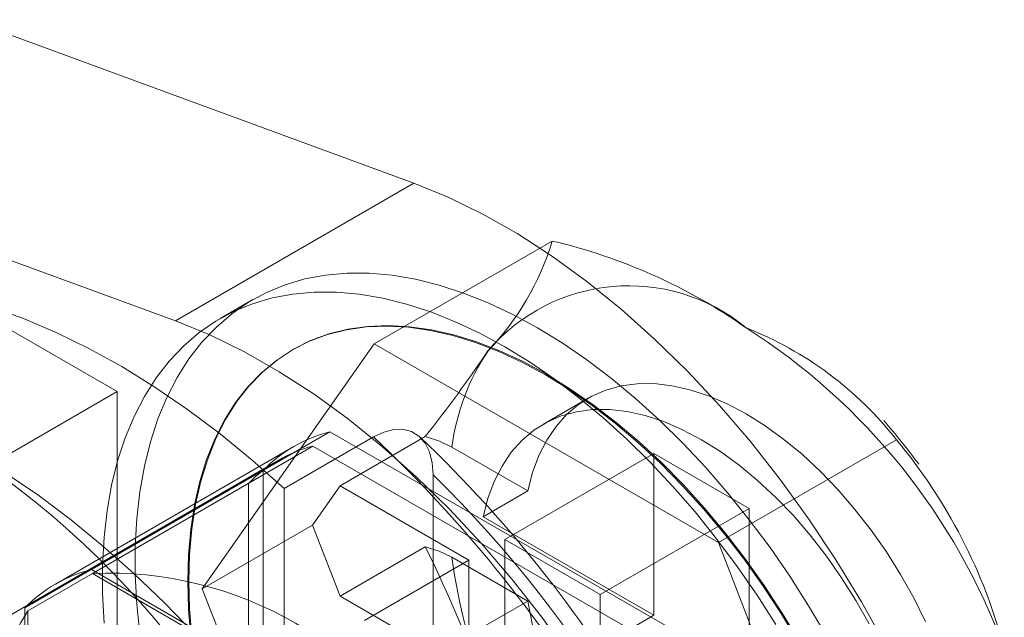
# Model space of a CAD drawing. Units: millimetres. Extents: x 0 to 420, y 0 to 297.
# Drawn here: x 275 to 277, y 223 to 224 of the extents above; entities that cross this region are included whole.
import ezdxf

# ---------------------------------------------------------------- set-up
doc = ezdxf.new("R2010")
doc.units = ezdxf.units.MM

msp = doc.modelspace()

# ---------------------------------------------------------------- linework, layer by layer
at = {"color": 7, "linetype": 'Continuous', "lineweight": 15}
for p, q in [((275.4177, 223.5353), (274.5366, 223.8586)), ((274.9463, 223.2632), (274.0652, 223.5864)), ((274.9463, 223.2632), (275.4177, 223.5353)), ((275.3395, 223.2181), (275.6912, 223.4211)), ((274.4187, 223.3618), (274.8312, 223.1237)), ((275.0996, 223.3054), (275.0348, 223.268)), ((274.9993, 222.7341), (275.3395, 223.2181)), ((275.1798, 223.2073), (275.1777, 223.2061)), ((275.3395, 223.2181), (276.02, 222.8253)), ((274.5484, 222.9604), (274.8312, 223.1237)), ((274.8312, 223.1237), (274.8312, 222.348)), ((275.7621, 223.1105), (275.6737, 223.0594)), ((274.7803, 222.7722), (275.2517, 223.0443)), ((275.338, 223.034), (275.1612, 222.9319)), ((275.2517, 223.0443), (275.9428, 222.6453)), ((275.4401, 223.0346), (275.2718, 222.9374)), ((275.1806, 223.0154), (274.7092, 222.7432)), ((274.7822, 222.7643), (275.2183, 223.016)), ((275.2183, 223.016), (275.9055, 222.6192)), ((275.6428, 222.9273), (275.4929, 223.0138)), ((276.02, 222.8253), (276.3716, 223.0283)), ((275.5973, 222.8312), (275.8919, 223.0013)), ((276.0804, 222.8924), (275.8919, 223.0013)), ((275.8919, 222.6815), (275.8919, 223.0013)), ((275.1494, 222.9877), (273.8177, 222.2189)), ((274.6486, 222.6961), (275.12, 222.9682)), ((275.12, 222.1702), (275.12, 222.9682)), ((275.4558, 222.3948), (275.4558, 222.9592)), ((275.0905, 222.9422), (274.6544, 222.6905)), ((275.0905, 222.1485), (275.0905, 222.9422)), ((275.2718, 222.9374), (275.2174, 222.8599)), ((275.2718, 222.9374), (275.5265, 222.7903)), ((275.1612, 222.2247), (275.1612, 222.9319)), ((275.5544, 222.8763), (275.6428, 222.9273)), ((275.5544, 222.8763), (275.8919, 222.6815)), ((276.0804, 222.8924), (275.7858, 222.7223)), ((276.0804, 222.8924), (276.0804, 222.5726)), ((274.9993, 222.7341), (275.2174, 222.8599)), ((275.2174, 222.8599), (275.2718, 222.7196)), ((275.5973, 222.8312), (275.7858, 222.7223)), ((275.5973, 222.5114), (275.5973, 222.8312)), ((276.02, 222.8253), (276.3602, 221.9485)), ((275.2718, 222.7196), (275.4401, 222.8168)), ((275.5265, 222.7903), (275.3203, 222.6713)), ((275.4929, 222.7961), (275.6428, 222.7096)), ((275.5265, 222.5726), (275.5265, 222.7903)), ((274.7803, 222.7722), (275.4714, 222.3732)), ((274.7822, 222.7643), (275.4695, 222.3675)), ((275.3395, 221.8572), (274.9993, 222.7341)), ((275.7858, 222.7223), (275.7858, 222.4025)), ((275.5265, 222.5726), (275.2718, 222.7196)), ((275.6428, 222.7096), (275.5544, 222.6585)), ((274.6486, 221.898), (274.6486, 222.6961)), ((274.6544, 222.6905), (274.6544, 221.8968)), ((275.8919, 222.6815), (275.5973, 222.5114))]:
    msp.add_line(p, q, dxfattribs=at)
at = {"color": 7, "linetype": 'Continuous', "lineweight": 15, "flags": 128}
for points in [[(276.3497, 222.6229), (276.3025, 222.7079), (276.2521, 222.791), (276.1985, 222.8718), (276.1421, 222.9498), (276.0832, 223.0247), (276.0219, 223.0962), (275.9587, 223.1639), (275.8937, 223.2275), (275.8274, 223.2867), (275.7599, 223.3412), (275.6917, 223.3907), (275.6231, 223.4351), (275.5543, 223.4742), (275.4857, 223.5076), (275.4177, 223.5353)], [(275.6621, 223.2497), (275.6131, 223.2762), (275.5643, 223.2991), (275.5159, 223.3184), (275.468, 223.3339), (275.4209, 223.3457), (275.3747, 223.3535), (275.3296, 223.3575), (275.2857, 223.3576), (275.2433, 223.3538), (275.2025, 223.3462), (275.1634, 223.3346), (275.1262, 223.3193), (275.091, 223.3002), (275.058, 223.2775), (275.0273, 223.2511), (274.9989, 223.2213), (274.9732, 223.1881), (274.95, 223.1516), (274.9295, 223.112), (274.9118, 223.0695), (274.8969, 223.0242), (274.885, 222.9762), (274.876, 222.9258), (274.87, 222.8731), (274.867, 222.8184), (274.867, 222.7618), (274.87, 222.7036), (274.876, 222.644)], [(275.5973, 223.2123), (275.5483, 223.2388), (275.4995, 223.2617), (275.4511, 223.281), (275.4032, 223.2965), (275.3561, 223.3082), (275.3099, 223.3161), (275.2648, 223.3201), (275.2209, 223.3202), (275.1785, 223.3164), (275.1376, 223.3087), (275.0985, 223.2972), (275.0613, 223.2819), (275.0262, 223.2628), (274.9932, 223.2401), (274.9624, 223.2137), (274.9341, 223.1839), (274.9083, 223.1507), (274.8852, 223.1142), (274.8647, 223.0746), (274.847, 223.0321), (274.8321, 222.9867), (274.8202, 222.9388), (274.8112, 222.8884), (274.8052, 222.8357), (274.8021, 222.7809), (274.8021, 222.7244), (274.8052, 222.6662)], [(275.1612, 222.9319), (275.0983, 222.9878), (275.0346, 223.0399), (274.9702, 223.0883), (274.9054, 223.1327), (274.8404, 223.173), (274.7753, 223.209), (274.7104, 223.2407), (274.6458, 223.2679), (274.5819, 223.2906)], [(275.7271, 222.5996), (275.6707, 222.6776), (275.6118, 222.7526), (275.5505, 222.824), (275.4873, 222.8917), (275.4223, 222.9553), (275.356, 223.0145), (275.2885, 223.069), (275.2203, 223.1186), (275.1517, 223.163), (275.0829, 223.202), (275.0143, 223.2355), (274.9463, 223.2632)], [(276.1777, 222.6288), (276.1439, 222.6848), (276.1081, 222.7394), (276.0705, 222.7922), (276.0312, 222.8431), (275.9904, 222.8919), (275.9483, 222.9382), (275.905, 222.9821), (275.8607, 223.0231), (275.8156, 223.0613), (275.77, 223.0963), (275.7239, 223.1282), (275.6777, 223.1566), (275.6314, 223.1816), (275.5854, 223.2029), (275.5397, 223.2206), (275.4946, 223.2344), (275.4504, 223.2445), (275.4071, 223.2507), (275.3649, 223.2529), (275.3241, 223.2513), (275.2848, 223.2458), (275.2472, 223.2364), (275.2114, 223.2231), (275.1777, 223.2061), (275.146, 223.1854), (275.1167, 223.161), (275.0897, 223.1331), (275.0653, 223.1019), (275.0435, 223.0673), (275.0244, 223.0297), (275.0081, 222.9891), (274.9946, 222.9457), (274.9841, 222.8997), (274.9766, 222.8514), (274.9721, 222.8008), (274.9706, 222.7483), (274.9721, 222.694), (274.9766, 222.6382)], [(275.6798, 223.1578), (275.6335, 223.1828), (275.5875, 223.2041), (275.5418, 223.2218), (275.4967, 223.2356), (275.4525, 223.2457), (275.4092, 223.2519), (275.367, 223.2542), (275.3262, 223.2525), (275.2869, 223.247), (275.2493, 223.2376), (275.2135, 223.2243), (275.1798, 223.2073), (275.1481, 223.1866), (275.1188, 223.1622), (275.0918, 223.1343), (275.0674, 223.1031), (275.0456, 223.0685), (275.0265, 223.0309), (275.0102, 222.9903), (274.9967, 222.9469), (274.9862, 222.9009), (274.9787, 222.8526), (274.9742, 222.802), (274.9726, 222.7495), (274.9742, 222.6952), (274.9787, 222.6394)], [(276.2332, 222.6409), (276.198, 222.7005), (276.1608, 222.7588), (276.1217, 222.8155), (276.0808, 222.8703), (276.0384, 222.9231), (275.9946, 222.9737), (275.9494, 223.0218), (275.9032, 223.0672), (275.8561, 223.1099), (275.8082, 223.1497), (275.7598, 223.1863), (275.711, 223.2197), (275.6621, 223.2497)], [(276.1332, 222.6631), (276.096, 222.7214), (276.0569, 222.7781), (276.016, 222.8329), (275.9736, 222.8857), (275.9297, 222.9362), (275.8846, 222.9843), (275.8384, 223.0298), (275.7913, 223.0725), (275.7434, 223.1122), (275.695, 223.1489), (275.6462, 223.1822), (275.5973, 223.2123)], [(276.1798, 222.63), (276.146, 222.686), (276.1102, 222.7406), (276.0726, 222.7934), (276.0333, 222.8443), (275.9925, 222.8931), (275.9504, 222.9394), (275.907, 222.9833), (275.8628, 223.0243), (275.8177, 223.0625), (275.772, 223.0975), (275.726, 223.1294), (275.6798, 223.1578)], [(276.4294, 222.6686), (276.4058, 222.7158), (276.3799, 222.7619), (276.3517, 222.8067), (276.3216, 222.8497), (276.2897, 222.8908), (276.2562, 222.9295), (276.2215, 222.9657), (276.1857, 222.999), (276.1491, 223.0292), (276.112, 223.0561), (276.0746, 223.0795), (276.0372, 223.0993), (276, 223.1152), (275.9634, 223.1273), (275.9276, 223.1353), (275.8929, 223.1393), (275.8594, 223.1392), (275.8275, 223.135), (275.7974, 223.1267), (275.7692, 223.1144), (275.7433, 223.0982), (275.7197, 223.0783), (275.6987, 223.0546), (275.6804, 223.0275), (275.6649, 222.9971), (275.6523, 222.9636), (275.6428, 222.9273)], [(275.5544, 222.8763), (275.5639, 222.9126), (275.5765, 222.9461), (275.592, 222.9765), (275.6103, 223.0036), (275.6313, 223.0272), (275.6549, 223.0472), (275.6809, 223.0634), (275.709, 223.0757), (275.7391, 223.0839), (275.771, 223.0881), (275.8045, 223.0883), (275.8392, 223.0843), (275.875, 223.0763), (275.9116, 223.0642), (275.9488, 223.0483), (275.9862, 223.0285), (276.0236, 223.0051), (276.0607, 222.9782), (276.0973, 222.9479), (276.1331, 222.9146), (276.1679, 222.8785), (276.2013, 222.8397), (276.2332, 222.7987), (276.2633, 222.7557), (276.2915, 222.7109), (276.3174, 222.6647)], [(275.4558, 222.9592), (275.4541, 222.9828), (275.4487, 223.0043), (275.44, 223.0218), (275.4276, 223.0358), (275.4132, 223.0447), (275.3958, 223.0491), (275.378, 223.0486), (275.3584, 223.0436), (275.338, 223.034)], [(275.4929, 223.0138), (275.4687, 223.0255), (275.4401, 223.0346)], [(274.6097, 222.9633), (274.6742, 222.9193), (274.7382, 222.8712), (274.8016, 222.8195), (274.8642, 222.764), (274.9257, 222.7052), (274.986, 222.6431), (275.0448, 222.578), (275.1021, 222.51), (275.1575, 222.4393), (275.211, 222.3663), (275.2623, 222.2911), (275.3114, 222.2139), (275.3579, 222.1351), (275.4019, 222.0548), (275.4431, 221.9734), (275.4815, 221.891), (275.5168, 221.8079), (275.549, 221.7245), (275.578, 221.6409), (275.6037, 221.5574), (275.626, 221.4743)], [(275.4401, 222.8168), (275.4677, 222.8081), (275.4929, 222.7961)], [(275.6428, 222.7096), (275.6523, 222.6623)]]:
    msp.add_lwpolyline(points, dxfattribs=at)
at = {"color": 7, "linetype": 'Continuous', "lineweight": 15}
for centre, radius, start, end in [((275.1751, 223.5772), 0.5392, 316.1983, 343.1721), ((275.4375, 222.3397), 1.1108, 55.0034, 76.7978), ((265.5785, 215.0497), 11.7668, 39.02926, 45.28226), ((275.8426, 222.9675), 0.3653, 50.5735, 139.6455), ((273.5835, 221.5613), 1.7282, 38.8516, 81.1538), ((275.3929, 222.1791), 1.2691, 20.0777, 57.5114), ((275.817, 222.5939), 0.7045, 38.0695, 68.5557), ((273.1814, 224.819), 2.8785, 321.6897, 325.8712), ((275.9325, 222.9574), 0.4432, 146.1867, 172.6783), ((275.2022, 222.0767), 1.513, 36.656, 40.8586), ((275.3216, 222.7712), 0.2819, 104.3492, 135.6615), ((273.4906, 221.0766), 2.6915, 14.4117, 46.6564), ((273.6948, 221.2081), 2.5187, 29.7463, 46.4529), ((275.2889, 222.7462), 0.2789, 104.6674, 135.3433), ((275.5501, 222.3429), 1.0699, 14.7239, 39.8396), ((273.7559, 221.23), 2.4249, 15.7145, 45.4904), ((273.0759, 221.6434), 2.6395, 19.4796, 26.3962), ((276.6543, 222.9545), 1.1721, 187.7688, 201.5734), ((274.8502, 222.4991), 0.2819, 104.3492, 135.6615), ((274.8141, 222.0258), 0.7392, 27.5361, 92.4693), ((275.2879, 222.2936), 0.7475, 147.9336, 212.0664)]:
    msp.add_arc(centre, radius, start, end, dxfattribs=at)

doc.saveas('drawing.dxf')
